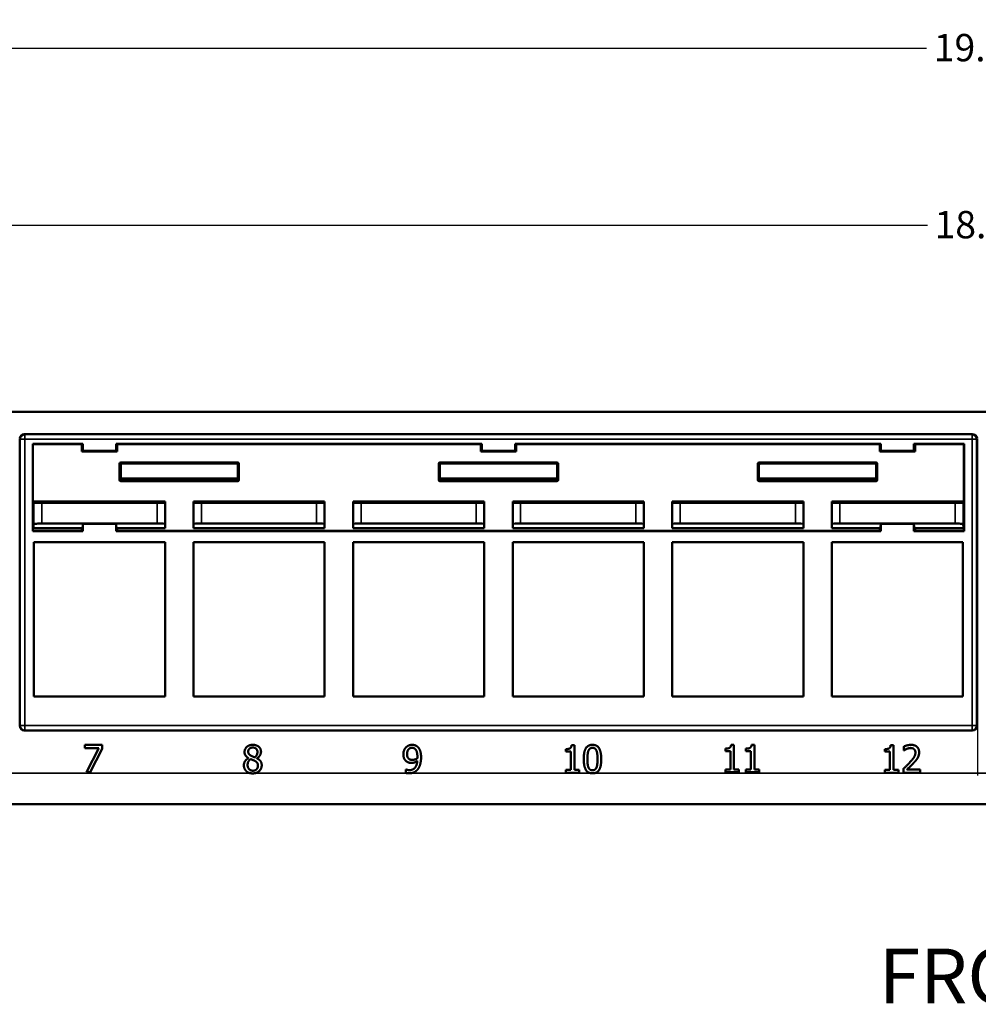
# Model space of a CAD drawing. Units: inches. Extents: x 0.1 to 70.7, y -2.6 to 21.4.
# Drawn here: x 7.5 to 11.7, y 10 to 14.3 of the extents above; entities that cross this region are included whole.
import ezdxf

# ---------------------------------------------------------------- set-up
doc = ezdxf.new("R2010")
doc.units = ezdxf.units.IN
doc.header["$MEASUREMENT"] = 0
doc.linetypes.add('CHAIN', pattern=[0.7087, 0.4724, -0.0591, 0.1181, -0.0591])
for name, color, linetype, lineweight in [('Centerline (ANSI)', 7, 'Continuous', 25), ('Dimension (ANSI)', 7, 'Continuous', 25), ('Symbol (ANSI)', 7, 'Continuous', 25), ('Visible (ANSI)', 7, 'Continuous', 50), ('Visible Narrow (ANSI)', 7, 'Continuous', 35)]:
    doc.layers.add(name, color=color, linetype=linetype, lineweight=lineweight)
doc.styles.add('Note Text (ANSI)', font='tahoma.ttf')
doc.dimstyles.new('Default (ANSI)', dxfattribs={"dimtxt": 0.12, "dimasz": 0.098425, "dimexe": 0.125, "dimexo": 0.0625, "dimgap": 0.031496, "dimtad": 0, "dimtih": 1, "dimtoh": 1, "dimrnd": 1e-08, "dimzin": 4, "dimdsep": 46, "dimtxsty": 'Note Text (ANSI)', "dimcen": 0.09, "dimdle": 0.393701, "dimclrd": 256, "dimclre": 256, "dimclrt": 256, "dimadec": 0, "dimazin": 1, "dimtfac": 1, "dimtofl": 0, "dimtmove": 0, "dimatfit": 3, "dimfxl": 1, "dimtolj": 1, "dimtzin": 4, "dimlwd": -1, "dimlwe": -1, "dimarcsym": 0})

# ---------------------------------------------------------------- blocks, each defined once
blk = doc.blocks.new('*D24')
at = {"layer": 'Defpoints', "color": 0, "transparency": 16777216}
for p in [(21.1659, 14.1795), (2.1659, 12.3348), (21.1659, 12.3348)]:
    blk.add_point(p, dxfattribs=at)
at = {"layer": 'Dimension (ANSI)', "transparency": 16777216}
for p, q in [((2.1659, 12.3973), (2.1659, 14.3045)), ((21.1659, 12.3973), (21.1659, 14.3045)), ((2.2644, 14.1795), (11.4417, 14.1795)), ((21.0675, 14.1795), (11.8902, 14.1795))]:
    blk.add_line(p, q, dxfattribs=at)
for points in [[(2.2644, 14.1959), (2.2644, 14.1631), (2.1659, 14.1795)], [(21.0675, 14.1959), (21.0675, 14.1631), (21.1659, 14.1795)]]:
    blk.add_solid(points, dxfattribs=at)
at = {"layer": 'Dimension (ANSI)', "transparency": 16777216, "insert": (11.4732, 14.242), "char_height": 0.12, "attachment_point": 1, "style": 'Note Text (ANSI)'}
blk.add_mtext('\\A1;19.00', dxfattribs=at)
blk = doc.blocks.new('*D25')
at = {"layer": 'Defpoints', "color": 0, "transparency": 16777216}
for p in [(2.5109, 13.4031), (2.5109, 12.6173), (20.8209, 12.6173)]:
    blk.add_point(p, dxfattribs=at)
at = {"layer": 'Dimension (ANSI)', "transparency": 16777216}
for p, q in [((2.5109, 12.6798), (2.5109, 13.5281)), ((20.8209, 12.6798), (20.8209, 13.5281)), ((2.6094, 13.4031), (11.4451, 13.4031)), ((20.7225, 13.4031), (11.8868, 13.4031))]:
    blk.add_line(p, q, dxfattribs=at)
for points in [[(2.6094, 13.4196), (2.6094, 13.3867), (2.5109, 13.4031)], [(20.7225, 13.4196), (20.7225, 13.3867), (20.8209, 13.4031)]]:
    blk.add_solid(points, dxfattribs=at)
at = {"layer": 'Dimension (ANSI)', "transparency": 16777216, "insert": (11.4766, 13.4659), "char_height": 0.12, "attachment_point": 1, "style": 'Note Text (ANSI)'}
blk.add_mtext('\\A1;18.31', dxfattribs=at)

msp = doc.modelspace()

# ---------------------------------------------------------------- linework, layer by layer
at = {"layer": 'Centerline (ANSI)', "linetype": 'CHAIN', "ltscale": 0.952448}
msp.add_line((11.6659, 10.9898), (11.6659, 12.4598), dxfattribs=at)
at = {"layer": 'Visible (ANSI)'}
for p, q in [((3.6071, 12.5848), (19.7248, 12.5848)), ((11.6435, 12.4873), (7.4834, 12.4873)), ((7.4634, 12.4673), (7.4634, 12.3236)), ((7.5205, 12.4442), (7.5215, 12.4433)), ((7.5205, 12.4442), (7.7406, 12.4442)), ((7.5205, 12.0623), (7.5205, 12.4442)), ((7.5215, 12.1922), (7.5215, 12.4433)), ((7.5215, 12.4433), (7.7358, 12.4433)), ((7.7358, 12.4433), (7.7367, 12.4435)), ((7.7358, 12.4107), (7.7358, 12.4433)), ((7.7406, 12.4442), (7.7367, 12.4435)), ((7.7384, 12.4433), (7.7367, 12.4435)), ((7.7384, 12.4383), (7.7384, 12.4433)), ((7.7406, 12.4133), (7.7384, 12.4383)), ((7.7406, 12.4133), (7.7406, 12.4442)), ((7.8863, 12.4442), (9.4906, 12.4442)), ((7.8863, 12.4442), (7.8902, 12.4435)), ((7.8863, 12.4442), (7.8863, 12.4133)), ((7.8884, 12.4383), (7.8863, 12.4133)), ((7.8884, 12.4433), (7.8902, 12.4435)), ((7.8884, 12.4433), (7.8884, 12.4383)), ((7.8902, 12.4435), (7.8911, 12.4433)), ((7.8911, 12.4433), (9.4858, 12.4433)), ((7.8911, 12.4433), (7.8911, 12.4107)), ((9.4858, 12.4433), (9.4867, 12.4435)), ((9.4858, 12.4107), (9.4858, 12.4433)), ((9.4867, 12.4435), (9.4906, 12.4442)), ((9.4867, 12.4435), (9.4884, 12.4433)), ((9.4884, 12.4383), (9.4884, 12.4433)), ((9.4906, 12.4133), (9.4884, 12.4383)), ((9.4906, 12.4133), (9.4906, 12.4442)), ((9.6363, 12.4442), (11.2406, 12.4442)), ((9.6363, 12.4442), (9.6402, 12.4435)), ((9.6363, 12.4442), (9.6363, 12.4133)), ((9.6384, 12.4383), (9.6363, 12.4133)), ((9.6384, 12.4433), (9.6402, 12.4435)), ((9.6384, 12.4433), (9.6384, 12.4383)), ((9.6402, 12.4435), (9.6411, 12.4433)), ((9.6411, 12.4433), (11.2358, 12.4433)), ((9.6411, 12.4433), (9.6411, 12.4107)), ((11.2367, 12.4435), (11.2358, 12.4433)), ((11.2358, 12.4107), (11.2358, 12.4433)), ((11.2406, 12.4442), (11.2367, 12.4435)), ((11.2384, 12.4433), (11.2367, 12.4435)), ((11.2384, 12.4383), (11.2384, 12.4433)), ((11.2406, 12.4133), (11.2384, 12.4383)), ((11.2406, 12.4133), (11.2406, 12.4442)), ((11.3863, 12.4442), (11.6064, 12.4442)), ((11.3863, 12.4442), (11.3902, 12.4435)), ((11.3863, 12.4442), (11.3863, 12.4133)), ((11.3884, 12.4383), (11.3863, 12.4133)), ((11.3884, 12.4433), (11.3902, 12.4435)), ((11.3884, 12.4433), (11.3884, 12.4383)), ((11.3902, 12.4435), (11.3911, 12.4433)), ((11.3911, 12.4433), (11.6054, 12.4433)), ((11.3911, 12.4433), (11.3911, 12.4107)), ((11.6064, 12.4442), (11.6054, 12.4433)), ((11.6054, 12.4433), (11.6054, 12.1922)), ((11.6064, 12.4442), (11.6064, 12.0623)), ((11.6634, 12.3236), (11.6634, 12.4673)), ((7.8911, 12.4107), (7.7358, 12.4107)), ((7.8863, 12.4133), (7.7406, 12.4133)), ((9.6411, 12.4107), (9.4858, 12.4107)), ((9.6363, 12.4133), (9.4906, 12.4133)), ((11.3911, 12.4107), (11.2358, 12.4107)), ((11.3863, 12.4133), (11.2406, 12.4133)), ((7.9016, 12.2859), (7.9016, 12.3583)), ((7.9064, 12.3535), (7.9064, 12.2869)), ((7.9066, 12.3633), (8.4203, 12.3633)), ((8.4155, 12.3585), (7.9114, 12.3585)), ((8.4204, 12.2869), (8.4204, 12.3535)), ((8.4253, 12.3583), (8.4253, 12.2859)), ((9.3016, 12.2859), (9.3016, 12.3583)), ((9.3064, 12.3535), (9.3064, 12.2869)), ((9.3066, 12.3633), (9.8203, 12.3633)), ((9.8155, 12.3585), (9.3114, 12.3585)), ((9.8204, 12.2869), (9.8204, 12.3535)), ((9.8253, 12.3583), (9.8253, 12.2859)), ((10.7016, 12.2859), (10.7016, 12.3583)), ((10.7064, 12.3535), (10.7064, 12.2869)), ((10.7066, 12.3633), (11.2203, 12.3633)), ((11.2155, 12.3585), (10.7114, 12.3585)), ((11.2204, 12.2869), (11.2204, 12.3535)), ((11.2253, 12.3583), (11.2253, 12.2859)), ((11.6634, 12.3573), (11.6684, 12.3573)), ((7.4634, 12.3236), (7.4634, 11.2573)), ((11.6634, 11.2573), (11.6634, 12.3236)), ((7.9064, 12.2923), (8.4204, 12.2923)), ((8.4202, 12.2809), (7.9066, 12.2809)), ((7.9115, 12.2819), (7.9134, 12.2819)), ((7.9134, 12.2819), (7.9204, 12.2833)), ((7.9204, 12.2923), (7.9204, 12.2833)), ((7.9204, 12.2833), (8.4064, 12.2833)), ((8.4064, 12.2833), (8.4064, 12.2923)), ((8.4134, 12.2819), (8.4064, 12.2833)), ((8.4154, 12.2819), (8.4134, 12.2819)), ((9.3064, 12.2923), (9.8204, 12.2923)), ((9.8202, 12.2809), (9.3066, 12.2809)), ((9.3115, 12.2819), (9.3134, 12.2819)), ((9.3134, 12.2819), (9.3204, 12.2833)), ((9.3204, 12.2923), (9.3204, 12.2833)), ((9.3204, 12.2833), (9.8064, 12.2833)), ((9.8064, 12.2833), (9.8064, 12.2923)), ((9.8134, 12.2819), (9.8064, 12.2833)), ((9.8154, 12.2819), (9.8134, 12.2819)), ((10.7064, 12.2923), (11.2204, 12.2923)), ((11.2202, 12.2809), (10.7066, 12.2809)), ((10.7115, 12.2819), (10.7134, 12.2819)), ((10.7134, 12.2819), (10.7204, 12.2833)), ((10.7204, 12.2923), (10.7204, 12.2833)), ((10.7204, 12.2833), (11.2064, 12.2833)), ((11.2064, 12.2833), (11.2064, 12.2923)), ((11.2134, 12.2819), (11.2064, 12.2833)), ((11.2154, 12.2819), (11.2134, 12.2819)), ((7.5215, 12.1922), (8.1009, 12.1922)), ((7.5225, 12.1903), (7.5215, 12.1922)), ((7.5225, 12.1903), (7.5259, 12.1903)), ((7.5225, 12.1903), (7.5239, 12.1884)), ((7.5259, 12.1903), (7.5239, 12.1884)), ((7.5243, 12.1888), (7.5253, 12.1868)), ((7.5259, 12.1903), (8.1009, 12.1903)), ((7.5603, 12.1856), (8.0659, 12.1856)), ((8.1009, 12.1922), (8.1009, 12.0744)), ((8.2259, 12.1922), (8.8009, 12.1922)), ((8.2259, 12.0744), (8.2259, 12.1922)), ((8.2259, 12.1903), (8.8009, 12.1903)), ((8.2609, 12.1856), (8.7659, 12.1856)), ((8.8009, 12.1922), (8.8009, 12.0744)), ((8.9259, 12.1922), (9.5009, 12.1922)), ((8.9259, 12.0744), (8.9259, 12.1922)), ((8.9259, 12.1903), (9.5009, 12.1903)), ((8.9609, 12.1856), (9.4659, 12.1856)), ((9.5009, 12.1922), (9.5009, 12.0744)), ((9.6259, 12.1922), (10.2009, 12.1922)), ((9.6259, 12.0744), (9.6259, 12.1922)), ((9.6259, 12.1903), (10.2009, 12.1903)), ((9.6609, 12.1856), (10.1659, 12.1856)), ((10.2009, 12.1922), (10.2009, 12.0744)), ((10.3259, 12.1922), (10.9009, 12.1922)), ((10.3259, 12.0744), (10.3259, 12.1922)), ((10.3259, 12.1903), (10.9009, 12.1903)), ((10.3609, 12.1856), (10.8659, 12.1856)), ((10.9009, 12.1922), (10.9009, 12.0744)), ((11.0259, 12.1922), (11.6054, 12.1922)), ((11.0259, 12.0744), (11.0259, 12.1922)), ((11.0259, 12.1903), (11.6009, 12.1903)), ((11.0609, 12.1856), (11.5666, 12.1856)), ((11.6009, 12.1903), (11.6044, 12.1903)), ((11.603, 12.1884), (11.6009, 12.1903)), ((11.6015, 12.1868), (11.6026, 12.1888)), ((11.603, 12.1884), (11.6044, 12.1903)), ((11.6054, 12.1922), (11.6044, 12.1903)), ((7.5603, 12.095), (8.0659, 12.095)), ((7.7384, 12.0683), (7.7406, 12.0933)), ((7.8863, 12.0933), (7.7406, 12.0933)), ((7.7406, 12.0933), (7.7406, 12.0623)), ((7.8863, 12.0933), (7.8884, 12.0683)), ((7.8863, 12.0623), (7.8863, 12.0933)), ((8.2609, 12.095), (8.7659, 12.095)), ((8.9609, 12.095), (9.4659, 12.095)), ((9.6609, 12.095), (10.1659, 12.095)), ((10.3609, 12.095), (10.8659, 12.095)), ((11.0609, 12.095), (11.5666, 12.095)), ((11.2384, 12.0683), (11.2406, 12.0933)), ((11.2406, 12.0933), (11.2406, 12.0623)), ((11.3863, 12.0933), (11.2406, 12.0933)), ((11.3863, 12.0933), (11.3884, 12.0683)), ((11.3863, 12.0623), (11.3863, 12.0933)), ((7.5205, 12.0623), (7.5215, 12.0633)), ((7.7406, 12.0623), (7.5205, 12.0623)), ((7.5215, 12.0744), (7.5219, 12.0752)), ((7.5215, 12.0633), (7.5215, 12.0744)), ((7.7358, 12.0744), (7.5215, 12.0744)), ((7.7358, 12.0633), (7.5215, 12.0633)), ((7.5219, 12.0752), (7.5241, 12.0861)), ((7.5219, 12.0752), (7.5252, 12.0752)), ((7.5252, 12.0752), (7.5241, 12.0861)), ((7.5259, 12.0752), (7.7336, 12.0752)), ((7.7358, 12.0744), (7.7336, 12.0752)), ((7.7358, 12.0633), (7.7358, 12.0744)), ((7.7367, 12.0631), (7.7358, 12.0633)), ((7.7384, 12.0633), (7.7367, 12.0631)), ((7.7406, 12.0623), (7.7367, 12.0631)), ((7.7384, 12.0683), (7.7384, 12.0633)), ((7.8863, 12.0623), (7.8902, 12.0631)), ((11.2406, 12.0623), (7.8863, 12.0623)), ((7.8884, 12.0633), (7.8884, 12.0683)), ((7.8884, 12.0633), (7.8902, 12.0631)), ((7.8911, 12.0633), (7.8902, 12.0631)), ((7.8933, 12.0752), (7.8911, 12.0744)), ((8.1009, 12.0744), (7.8911, 12.0744)), ((7.8911, 12.0744), (7.8911, 12.0633)), ((11.2358, 12.0633), (7.8911, 12.0633)), ((7.8933, 12.0752), (8.1009, 12.0752)), ((8.2259, 12.0752), (8.8009, 12.0752)), ((8.8009, 12.0744), (8.2259, 12.0744)), ((8.9259, 12.0752), (9.5009, 12.0752)), ((9.5009, 12.0744), (8.9259, 12.0744)), ((9.6259, 12.0752), (10.2009, 12.0752)), ((10.2009, 12.0744), (9.6259, 12.0744)), ((10.3259, 12.0752), (10.9009, 12.0752)), ((10.9009, 12.0744), (10.3259, 12.0744)), ((11.0259, 12.0752), (11.2336, 12.0752)), ((11.2358, 12.0744), (11.0259, 12.0744)), ((11.2358, 12.0744), (11.2336, 12.0752)), ((11.2358, 12.0633), (11.2358, 12.0744)), ((11.2358, 12.0633), (11.2367, 12.0631)), ((11.2367, 12.0631), (11.2384, 12.0633)), ((11.2367, 12.0631), (11.2406, 12.0623)), ((11.2384, 12.0683), (11.2384, 12.0633)), ((11.3902, 12.0631), (11.3863, 12.0623)), ((11.6064, 12.0623), (11.3863, 12.0623)), ((11.3884, 12.0633), (11.3884, 12.0683)), ((11.3902, 12.0631), (11.3884, 12.0633)), ((11.3911, 12.0633), (11.3902, 12.0631)), ((11.3933, 12.0752), (11.3911, 12.0744)), ((11.6054, 12.0744), (11.3911, 12.0744)), ((11.3911, 12.0744), (11.3911, 12.0633)), ((11.6054, 12.0633), (11.3911, 12.0633)), ((11.3933, 12.0752), (11.6009, 12.0752)), ((11.6028, 12.0861), (11.6016, 12.0752)), ((11.605, 12.0752), (11.6016, 12.0752)), ((11.6028, 12.0861), (11.605, 12.0752)), ((11.6054, 12.0744), (11.605, 12.0752)), ((11.6054, 12.0744), (11.6054, 12.0633)), ((11.6064, 12.0623), (11.6054, 12.0633)), ((7.5259, 11.3373), (7.5259, 12.0133)), ((7.5259, 12.0133), (8.1009, 12.0133)), ((8.1009, 12.0133), (8.1009, 11.3373)), ((8.2259, 11.3373), (8.2259, 12.0133)), ((8.2259, 12.0133), (8.8009, 12.0133)), ((8.8009, 12.0133), (8.8009, 11.3373)), ((8.9259, 11.3373), (8.9259, 12.0133)), ((8.9259, 12.0133), (9.5009, 12.0133)), ((9.5009, 12.0133), (9.5009, 11.3373)), ((9.6259, 11.3373), (9.6259, 12.0133)), ((9.6259, 12.0133), (10.2009, 12.0133)), ((10.2009, 12.0133), (10.2009, 11.3373)), ((10.3259, 11.3373), (10.3259, 12.0133)), ((10.3259, 12.0133), (10.9009, 12.0133)), ((10.9009, 12.0133), (10.9009, 11.3373)), ((11.0259, 12.0133), (11.6009, 12.0133)), ((11.0259, 11.3373), (11.0259, 12.0133)), ((11.6009, 12.0133), (11.6009, 11.3373)), ((8.1009, 11.3373), (7.5259, 11.3373)), ((8.8009, 11.3373), (8.2259, 11.3373)), ((9.5009, 11.3373), (8.9259, 11.3373)), ((10.2009, 11.3373), (9.6259, 11.3373)), ((10.9009, 11.3373), (10.3259, 11.3373)), ((11.6009, 11.3373), (11.0259, 11.3373)), ((7.4634, 11.2573), (7.4636, 11.2074)), ((11.6633, 11.2074), (11.6634, 11.2573)), ((11.6684, 11.2573), (11.6634, 11.2573)), ((7.4836, 11.1874), (7.5233, 11.1874)), ((7.5233, 11.1874), (7.5234, 11.1881)), ((7.5234, 11.1881), (7.5233, 11.1874)), ((7.5234, 11.1881), (8.1035, 11.1881)), ((8.1035, 11.1881), (8.1035, 11.1874)), ((8.1035, 11.1874), (8.1035, 11.1881)), ((8.1035, 11.1874), (8.2259, 11.1874)), ((8.2259, 11.1874), (8.2259, 11.1881)), ((8.2259, 11.1881), (8.8035, 11.1881)), ((8.8035, 11.1881), (8.8035, 11.1874)), ((8.8035, 11.1874), (8.8035, 11.1881)), ((8.8035, 11.1874), (8.9233, 11.1874)), ((8.9233, 11.1874), (8.9234, 11.1881)), ((8.9234, 11.1881), (8.9233, 11.1874)), ((8.9234, 11.1881), (9.5035, 11.1881)), ((9.5035, 11.1881), (9.5035, 11.1874)), ((9.5035, 11.1874), (9.5035, 11.1881)), ((9.5035, 11.1874), (9.6233, 11.1874)), ((9.6233, 11.1874), (9.6234, 11.1881)), ((9.6234, 11.1881), (9.6233, 11.1874)), ((9.6234, 11.1881), (10.2035, 11.1881)), ((10.2035, 11.1881), (10.2035, 11.1874)), ((10.2035, 11.1874), (10.2035, 11.1881)), ((10.2035, 11.1874), (10.3233, 11.1874)), ((10.3233, 11.1874), (10.3234, 11.1881)), ((10.3234, 11.1881), (10.3233, 11.1874)), ((10.3234, 11.1881), (10.9035, 11.1881)), ((10.9035, 11.1881), (10.9035, 11.1874)), ((10.9035, 11.1874), (10.9035, 11.1881)), ((10.9035, 11.1874), (11.0233, 11.1874)), ((11.0233, 11.1874), (11.0234, 11.1881)), ((11.0234, 11.1881), (11.0233, 11.1874)), ((11.0234, 11.1881), (11.6035, 11.1881)), ((11.6035, 11.1881), (11.6035, 11.1874)), ((11.6035, 11.1874), (11.6035, 11.1881)), ((11.6035, 11.1874), (11.6433, 11.1874)), ((7.7489, 11.1107), (7.7489, 11.1248)), ((7.7489, 11.1248), (7.8251, 11.1248)), ((7.8109, 11.1107), (7.7489, 11.1107)), ((7.756, 11.0048), (7.8109, 11.1107)), ((7.8251, 11.1068), (7.7731, 11.0048)), ((7.8251, 11.1248), (7.8251, 11.1068)), ((9.8591, 11.095), (9.8591, 11.106)), ((9.8839, 11.1227), (9.8964, 11.1227)), ((9.8964, 11.1227), (9.8964, 11.0146)), ((10.5591, 11.0971), (10.5591, 11.1081)), ((10.5809, 11.0971), (10.5591, 11.0971)), ((10.5809, 11.0166), (10.5809, 11.0971)), ((10.5839, 11.1248), (10.5964, 11.1248)), ((10.5964, 11.1248), (10.5964, 11.0166)), ((10.6492, 11.0971), (10.6492, 11.1081)), ((10.671, 11.0971), (10.6492, 11.0971)), ((10.671, 11.0166), (10.671, 11.0971)), ((10.674, 11.1248), (10.6864, 11.1248)), ((10.6864, 11.1248), (10.6864, 11.0166)), ((11.2591, 11.0949), (11.2591, 11.1059)), ((11.2839, 11.1226), (11.2964, 11.1226)), ((11.2964, 11.1226), (11.2964, 11.0145)), ((11.3423, 11.1005), (11.3423, 11.1176)), ((11.3432, 11.1005), (11.3423, 11.1005)), ((8.4672, 11.0661), (8.4672, 11.0666)), ((8.5038, 11.0659), (8.5038, 11.0655)), ((9.8809, 11.095), (9.8591, 11.095)), ((9.8809, 11.0146), (9.8809, 11.095)), ((11.2809, 11.0949), (11.2591, 11.0949)), ((11.2809, 11.0145), (11.2809, 11.0949)), ((9.1568, 11.0017), (9.1568, 11.0171)), ((9.1568, 11.0171), (9.1576, 11.0171)), ((9.8591, 11.0024), (9.8591, 11.0146)), ((9.8591, 11.0146), (9.8809, 11.0146)), ((9.8964, 11.0146), (9.9177, 11.0146)), ((9.9177, 11.0146), (9.9177, 11.0024)), ((10.5591, 11.0044), (10.5591, 11.0166)), ((10.5591, 11.0166), (10.5809, 11.0166)), ((10.5964, 11.0166), (10.6177, 11.0166)), ((10.6177, 11.0166), (10.6177, 11.0044)), ((10.6492, 11.0044), (10.6492, 11.0166)), ((10.6492, 11.0166), (10.671, 11.0166)), ((10.6864, 11.0166), (10.7077, 11.0166)), ((10.7077, 11.0166), (10.7077, 11.0044)), ((11.2591, 11.0023), (11.2591, 11.0145)), ((11.2591, 11.0145), (11.2809, 11.0145)), ((11.2964, 11.0145), (11.3177, 11.0145)), ((11.3177, 11.0145), (11.3177, 11.0023)), ((11.3397, 11.0023), (11.3397, 11.0193)), ((11.3548, 11.0162), (11.4138, 11.0162)), ((11.4138, 11.0162), (11.4138, 11.0023)), ((7.7731, 11.0048), (7.756, 11.0048)), ((9.9177, 11.0024), (9.8591, 11.0024)), ((10.6177, 11.0044), (10.5591, 11.0044)), ((10.7077, 11.0044), (10.6492, 11.0044)), ((11.3177, 11.0023), (11.2591, 11.0023)), ((11.4138, 11.0023), (11.3397, 11.0023)), ((20.4909, 10.8648), (2.8409, 10.8648))]:
    msp.add_line(p, q, dxfattribs=at)
for centre, major_axis, ratio, start_param, end_param in [((7.4835, 12.4673), (-0.0142, 0.0142), 0.999315, 5.49813, 7.068241), ((11.6434, 12.4673), (0.0142, 0.0142), 0.999315, 5.49813, 7.068241), ((7.9067, 12.3583), (-0.00356, 0.00356), 0.992433, 5.501585, 7.064785), ((7.9115, 12.3535), (-0.00356, 0.00356), 0.992433, 5.501585, 7.064785), ((8.4154, 12.3535), (0.00356, 0.00356), 0.992433, 5.501585, 7.064785), ((8.4202, 12.3583), (0.00356, 0.00356), 0.992433, 5.501585, 7.064785), ((9.3067, 12.3583), (-0.00356, 0.00356), 0.992433, 5.501585, 7.064785), ((9.3115, 12.3535), (-0.00356, 0.00356), 0.992433, 5.501585, 7.064785), ((9.8154, 12.3535), (0.00356, 0.00356), 0.992433, 5.501585, 7.064785), ((9.8202, 12.3583), (0.00356, 0.00356), 0.992433, 5.501585, 7.064785), ((10.7067, 12.3583), (-0.00356, 0.00356), 0.992433, 5.501585, 7.064785), ((10.7115, 12.3535), (-0.00356, 0.00356), 0.992433, 5.501585, 7.064785), ((11.2154, 12.3535), (0.00356, 0.00356), 0.992433, 5.501585, 7.064785), ((11.2202, 12.3583), (0.00356, 0.00356), 0.992433, 5.501585, 7.064785), ((7.9067, 12.2859), (-0.00492, -0.00098), 0.996044, 6.087018, 7.656293), ((7.9115, 12.2869), (-0.00492, -0.00098), 0.996044, 6.087018, 7.656293), ((8.4154, 12.2869), (0.00492, -0.00098), 0.996044, 4.910077, 6.479353), ((8.4202, 12.2859), (0.00492, -0.00098), 0.996044, 4.910077, 6.479353), ((9.3067, 12.2859), (-0.00492, -0.00098), 0.996044, 6.087018, 7.656293), ((9.3115, 12.2869), (-0.00492, -0.00098), 0.996044, 6.087018, 7.656293), ((9.8154, 12.2869), (0.00492, -0.00098), 0.996044, 4.910077, 6.479353), ((9.8202, 12.2859), (0.00492, -0.00098), 0.996044, 4.910077, 6.479353), ((10.7067, 12.2859), (-0.00492, -0.00098), 0.996044, 6.087018, 7.656293), ((10.7115, 12.2869), (-0.00492, -0.00098), 0.996044, 6.087018, 7.656293), ((11.2154, 12.2869), (0.00492, -0.00098), 0.996044, 4.910077, 6.479353), ((11.2202, 12.2859), (0.00492, -0.00098), 0.996044, 4.910077, 6.479353), ((7.5603, 12.1868), (-0.035, 0), 0.034921, 0.017453, 1.570796), ((8.0659, 12.1868), (-0.035, 0), 0.034921, 1.570796, 3.141593), ((8.2609, 12.1868), (-0.035, 0), 0.034921, 0, 1.570796), ((8.7659, 12.1868), (-0.035, 0), 0.034921, 1.570796, 3.141593), ((8.9609, 12.1868), (-0.035, 0), 0.034921, 0, 1.570796), ((9.4659, 12.1868), (-0.035, 0), 0.034921, 1.570796, 3.141593), ((9.6609, 12.1868), (-0.035, 0), 0.034921, 0, 1.570796), ((10.1659, 12.1868), (-0.035, 0), 0.034921, 1.570796, 3.141593), ((10.3609, 12.1868), (-0.035, 0), 0.034921, 0, 1.570796), ((10.8659, 12.1868), (-0.035, 0), 0.034921, 1.570796, 3.141593), ((11.0609, 12.1868), (-0.035, 0), 0.034921, 0, 1.570796), ((11.5666, 12.1868), (-0.035, 0), 0.034921, 1.570796, 3.124139), ((7.5603, 12.0938), (0.035, 0), 0.034921, 1.570796, 1.871763), ((8.0659, 12.0938), (0.035, 0), 0.034921, 0, 1.570796), ((8.2609, 12.0938), (0.035, 0), 0.034921, 1.570796, 3.141593), ((8.7659, 12.0938), (0.035, 0), 0.034921, 0, 1.570796), ((8.9609, 12.0938), (0.035, 0), 0.034921, 1.570796, 3.141593), ((9.4659, 12.0938), (0.035, 0), 0.034921, 0, 1.570796), ((9.6609, 12.0938), (0.035, 0), 0.034921, 1.570796, 3.141593), ((10.1659, 12.0938), (0.035, 0), 0.034921, 0, 1.570796), ((10.3609, 12.0938), (0.035, 0), 0.034921, 1.570796, 3.141593), ((10.8659, 12.0938), (0.035, 0), 0.034921, 0, 1.570796), ((11.0609, 12.0938), (0.035, 0), 0.034921, 1.570796, 3.141593), ((11.5666, 12.0938), (0.035, 0), 0.034921, 1.26983, 1.570796), ((7.5259, 12.0725), (-0.08, 0), 0.034921, 4.712389, 4.721116), ((11.6009, 12.0725), (-0.08, 0), 0.034921, 4.703662, 4.712389), ((7.4836, 11.2074), (0.0191, -0.006), 0.997211, 3.448137, 5.018248), ((11.6433, 11.2074), (0.0191, 0.006), 0.997211, 4.40653, 5.976641)]:
    msp.add_ellipse(centre, major_axis=major_axis, ratio=ratio, start_param=start_param, end_param=end_param, dxfattribs=at)
for points, weights in [([(7.5241, 12.0861), (7.5247, 12.0887), (7.5253, 12.0921)], [1.48720829031, 1.30540732917, 1.12241158372]), ([(11.6015, 12.0921), (11.6022, 12.0887), (11.6028, 12.0861)], [1.12241158371, 1.30540732917, 1.48720829031])]:
    msp.add_rational_spline(points, weights, degree=2, dxfattribs=at)
for points, degree, knots in [([(7.5253, 12.0921), (7.5254, 12.0924), (7.5264, 12.0929), (7.5305, 12.0936), (7.5336, 12.094), (7.5407, 12.0946), (7.5452, 12.0948), (7.55, 12.095)], 3, [0.2476358, 0.2476358, 0.2476358, 0.2476358, 0.2823197, 0.2823197, 0.3187524, 0.3187524, 0.3550354, 0.3550354, 0.3550354, 0.3550354]), ([(11.5769, 12.095), (11.5817, 12.0948), (11.5862, 12.0946), (11.5933, 12.094), (11.5964, 12.0936), (11.6004, 12.0929), (11.6015, 12.0924), (11.6015, 12.0921)], 3, [0.4278917, 0.4278917, 0.4278917, 0.4278917, 0.4641747, 0.4641747, 0.5006074, 0.5006074, 0.5352913, 0.5352913, 0.5352913, 0.5352913]), ([(8.5251, 11.0355), (8.5251, 11.0201), (8.505, 11.0015), (8.4927, 10.9998)], 2, [0, 0, 0, 1, 1.793034, 1.793034, 1.793034]), ([(8.4789, 10.9998), (8.474, 11.0004), (8.4623, 11.0047), (8.4572, 11.0096)], 2, [0.408249, 0.408249, 0.408249, 1, 2, 2, 2])]:
    msp.add_open_spline(points, degree=degree, knots=knots, dxfattribs=at)
for points, degree in [([(8.4498, 11.0932), (8.4498, 11.1067), (8.4702, 11.1248), (8.486, 11.1248)], 2), ([(8.4859, 11.1129), (8.4771, 11.1129), (8.4659, 11.1033), (8.4659, 11.095)], 2), ([(8.5063, 11.0941), (8.5063, 11.1021), (8.4955, 11.1129), (8.4859, 11.1129)], 2), ([(8.486, 11.1248), (8.5023, 11.1248), (8.522, 11.1077), (8.522, 11.0942)], 2), ([(9.1464, 11.0834), (9.1464, 11.0926), (9.1524, 11.108), (9.1577, 11.1135)], 2), ([(9.1577, 11.1135), (9.1626, 11.1188), (9.1771, 11.1248), (9.1845, 11.1248)], 2), ([(9.1844, 11.1117), (9.1745, 11.1117), (9.1627, 11.0975), (9.1627, 11.084)], 2), ([(9.1995, 11.1048), (9.196, 11.1087), (9.1887, 11.1117), (9.1844, 11.1117)], 2), ([(9.1845, 11.1248), (9.1928, 11.1248), (9.2062, 11.1192), (9.2112, 11.114)], 2), ([(9.2079, 11.0731), (9.2079, 11.0853), (9.2035, 11.1007), (9.1995, 11.1048)], 2), ([(9.2112, 11.114), (9.2174, 11.1074), (9.2242, 11.086), (9.2242, 11.0695)], 2), ([(9.8591, 11.106), (9.8715, 11.106), (9.8832, 11.113), (9.8839, 11.1227)], 2), ([(9.9377, 11.0623), (9.9377, 11.0947), (9.9565, 11.1248), (9.9761, 11.1248)], 2), ([(9.9582, 11.0988), (9.9558, 11.0927), (9.954, 11.074), (9.954, 11.0623)], 2), ([(9.9761, 11.1115), (9.9694, 11.1115), (9.9608, 11.1051), (9.9582, 11.0988)], 2), ([(9.9761, 11.1248), (9.9959, 11.1248), (10.0144, 11.0937), (10.0144, 11.0624)], 2), ([(9.9937, 11.099), (9.9913, 11.1051), (9.9828, 11.1115), (9.9761, 11.1115)], 2), ([(9.9981, 11.0624), (9.9981, 11.0747), (9.9961, 11.0929), (9.9937, 11.099)], 2), ([(10.5591, 11.1081), (10.5715, 11.1081), (10.5832, 11.1151), (10.5839, 11.1248)], 2), ([(10.6492, 11.1081), (10.6615, 11.1081), (10.6732, 11.1151), (10.674, 11.1248)], 2), ([(11.2591, 11.1059), (11.2715, 11.1059), (11.2832, 11.1129), (11.2839, 11.1226)], 2), ([(11.3423, 11.1176), (11.3472, 11.12), (11.365, 11.1248), (11.373, 11.1248)], 2), ([(11.3548, 11.1071), (11.3514, 11.1057), (11.3451, 11.1018), (11.3432, 11.1005)], 2), ([(11.3718, 11.1109), (11.3676, 11.1109), (11.3588, 11.1087), (11.3548, 11.1071)], 2), ([(11.3865, 11.106), (11.3837, 11.1084), (11.3763, 11.1109), (11.3718, 11.1109)], 2), ([(11.373, 11.1248), (11.3898, 11.1248), (11.4088, 11.107), (11.4088, 11.0918)], 2), ([(11.3925, 11.0909), (11.3925, 11.096), (11.3893, 11.1036), (11.3865, 11.106)], 2), ([(8.4469, 11.0352), (8.4469, 11.0449), (8.4573, 11.0613), (8.4672, 11.0661)], 2), ([(8.4672, 11.0666), (8.4584, 11.0718), (8.4498, 11.084), (8.4498, 11.0932)], 2), ([(8.4768, 11.0621), (8.4702, 11.0577), (8.4631, 11.0447), (8.4631, 11.0364)], 2), ([(8.4659, 11.095), (8.4659, 11.0891), (8.4717, 11.0808), (8.4774, 11.0775)], 2), ([(8.4944, 11.0546), (8.4917, 11.0561), (8.4826, 11.0597), (8.4768, 11.0621)], 2), ([(8.4774, 11.0775), (8.4798, 11.0762), (8.4902, 11.0714), (8.4943, 11.07)], 2), ([(8.4943, 11.07), (8.5013, 11.0754), (8.5063, 11.0868), (8.5063, 11.0941)], 2), ([(8.5085, 11.034), (8.5085, 11.0413), (8.5027, 11.0501), (8.4944, 11.0546)], 2), ([(8.522, 11.0942), (8.522, 11.0862), (8.5126, 11.0704), (8.5038, 11.0659)], 2), ([(8.5038, 11.0655), (8.5143, 11.0606), (8.5251, 11.0466), (8.5251, 11.0355)], 2), ([(9.1594, 11.0527), (9.153, 11.0577), (9.1464, 11.0728), (9.1464, 11.0834)], 2), ([(9.1627, 11.084), (9.1627, 11.0765), (9.1666, 11.0666), (9.1709, 11.0631)], 2), ([(9.1709, 11.0631), (9.174, 11.0606), (9.1817, 11.0589), (9.1862, 11.0589)], 2), ([(9.1726, 11.0139), (9.1883, 11.0139), (9.2063, 11.0347), (9.2076, 11.054)], 2), ([(9.2076, 11.054), (9.2011, 11.0496), (9.1895, 11.0456), (9.1826, 11.0456)], 2), ([(9.1862, 11.0589), (9.1913, 11.0589), (9.2032, 11.0625), (9.2077, 11.0656)], 2), ([(9.2077, 11.0656), (9.2078, 11.0667), (9.2079, 11.0707), (9.2079, 11.0731)], 2), ([(9.2242, 11.0695), (9.2242, 11.0547), (9.2175, 11.028), (9.211, 11.0192)], 2), ([(9.9761, 10.9998), (9.9563, 10.9998), (9.9377, 11.0306), (9.9377, 11.0623)], 2), ([(9.954, 11.0623), (9.954, 11.0496), (9.9556, 11.0327), (9.9581, 11.0261)], 2), ([(10.0144, 11.0624), (10.0144, 11.0301), (9.9957, 10.9998), (9.9761, 10.9998)], 2), ([(9.9938, 11.0258), (9.9961, 11.0317), (9.9981, 11.05), (9.9981, 11.0624)], 2), ([(11.3687, 11.0482), (11.3824, 11.0632), (11.3925, 11.0813), (11.3925, 11.0909)], 2), ([(11.4026, 11.0678), (11.3997, 11.0625), (11.3912, 11.0522), (11.3865, 11.0473)], 2), ([(11.4088, 11.0918), (11.4088, 11.0847), (11.4055, 11.0729), (11.4026, 11.0678)], 2), ([(8.4572, 11.0096), (8.4521, 11.0145), (8.4469, 11.0277), (8.4469, 11.0352)], 2), ([(8.4631, 11.0364), (8.4631, 11.0255), (8.4762, 11.0113), (8.4862, 11.0113)], 2), ([(8.4862, 11.0113), (8.4963, 11.0113), (8.5085, 11.0235), (8.5085, 11.034)], 2), ([(9.1576, 11.0171), (9.1596, 11.016), (9.1682, 11.0139), (9.1726, 11.0139)], 2), ([(9.1826, 11.0456), (9.176, 11.0456), (9.165, 11.0485), (9.1594, 11.0527)], 2), ([(9.211, 11.0192), (9.2041, 11.0098), (9.1846, 11), (9.1704, 11)], 2), ([(9.9581, 11.0261), (9.9605, 11.0199), (9.9691, 11.0131), (9.9761, 11.0131)], 2), ([(9.9761, 11.0131), (9.9827, 11.0131), (9.9914, 11.0195), (9.9938, 11.0258)], 2), ([(11.3397, 11.0193), (11.3477, 11.0268), (11.3619, 11.0407), (11.3687, 11.0482)], 2), ([(11.3865, 11.0473), (11.3789, 11.039), (11.3604, 11.0213), (11.3548, 11.0162)], 2), ([(8.486, 10.9993), (8.4836, 10.9993), (8.4813, 10.9995), (8.4789, 10.9998)], 3), ([(8.4927, 10.9998), (8.4904, 10.9995), (8.4882, 10.9993), (8.486, 10.9993)], 3), ([(9.1704, 11), (9.1672, 11), (9.1599, 11.0007), (9.1568, 11.0017)], 2)]:
    msp.add_open_spline(points, degree=degree, dxfattribs=at)
at = {"layer": 'Visible Narrow (ANSI)'}
for p, q in [((7.4858, 12.4849), (7.4834, 12.4873)), ((7.4858, 12.4649), (7.4858, 12.4849)), ((11.6411, 12.4849), (7.4858, 12.4849)), ((11.6435, 12.4873), (11.6411, 12.4849)), ((11.6411, 12.4849), (11.6411, 12.4649)), ((7.4634, 12.4673), (7.4658, 12.4649)), ((7.4658, 12.4649), (7.4858, 12.4649)), ((7.4658, 12.4649), (7.4658, 11.2096)), ((7.4858, 11.2096), (7.4858, 12.4649)), ((7.4858, 12.4649), (11.6411, 12.4649)), ((7.7388, 12.4348), (7.7358, 12.4348)), ((7.8911, 12.4348), (7.8881, 12.4348)), ((9.4888, 12.4348), (9.4858, 12.4348)), ((9.6411, 12.4348), (9.6381, 12.4348)), ((11.2388, 12.4348), (11.2358, 12.4348)), ((11.3911, 12.4348), (11.3881, 12.4348)), ((11.6411, 12.4649), (11.6611, 12.4649)), ((11.6411, 12.4649), (11.6411, 11.2096)), ((11.6611, 12.4649), (11.6634, 12.4673)), ((11.6611, 11.2096), (11.6611, 12.4649)), ((11.6684, 12.4348), (11.6634, 12.4348)), ((7.9016, 12.3583), (7.9064, 12.3535)), ((7.9114, 12.3585), (7.9066, 12.3633)), ((8.4203, 12.3633), (8.4155, 12.3585)), ((8.4204, 12.3535), (8.4253, 12.3583)), ((9.3016, 12.3583), (9.3064, 12.3535)), ((9.3114, 12.3585), (9.3066, 12.3633)), ((9.8203, 12.3633), (9.8155, 12.3585)), ((9.8204, 12.3535), (9.8253, 12.3583)), ((10.7016, 12.3583), (10.7064, 12.3535)), ((10.7114, 12.3585), (10.7066, 12.3633)), ((11.2203, 12.3633), (11.2155, 12.3585)), ((11.2204, 12.3535), (11.2253, 12.3583)), ((7.9064, 12.2869), (7.9016, 12.2859)), ((7.9066, 12.2809), (7.9115, 12.2819)), ((8.4154, 12.2819), (8.4202, 12.2809)), ((8.4253, 12.2859), (8.4204, 12.2869)), ((9.3064, 12.2869), (9.3016, 12.2859)), ((9.3066, 12.2809), (9.3115, 12.2819)), ((9.8154, 12.2819), (9.8202, 12.2809)), ((9.8253, 12.2859), (9.8204, 12.2869)), ((10.7064, 12.2869), (10.7016, 12.2859)), ((10.7066, 12.2809), (10.7115, 12.2819)), ((11.2154, 12.2819), (11.2202, 12.2809)), ((11.2253, 12.2859), (11.2204, 12.2869)), ((7.5253, 12.1868), (7.5253, 12.0921)), ((7.5603, 12.095), (7.5603, 12.1856)), ((8.0659, 12.1856), (8.0659, 12.095)), ((8.2609, 12.095), (8.2609, 12.1856)), ((8.7659, 12.1856), (8.7659, 12.095)), ((8.9609, 12.095), (8.9609, 12.1856)), ((9.4659, 12.1856), (9.4659, 12.095)), ((9.6609, 12.095), (9.6609, 12.1856)), ((10.1659, 12.1856), (10.1659, 12.095)), ((10.3609, 12.095), (10.3609, 12.1856)), ((10.8659, 12.1856), (10.8659, 12.095)), ((11.0609, 12.095), (11.0609, 12.1856)), ((11.5666, 12.1856), (11.5666, 12.095)), ((11.6015, 12.0921), (11.6015, 12.1868)), ((7.4658, 11.2096), (7.4636, 11.2074)), ((7.4858, 11.2096), (7.4658, 11.2096)), ((7.4836, 11.1874), (7.4858, 11.1897)), ((11.6411, 11.2096), (7.4858, 11.2096)), ((7.4858, 11.1897), (7.4858, 11.2096)), ((7.4858, 11.1897), (11.6411, 11.1897)), ((11.6611, 11.2096), (11.6411, 11.2096)), ((11.6411, 11.2096), (11.6411, 11.1897)), ((11.6411, 11.1897), (11.6433, 11.1874)), ((11.6633, 11.2074), (11.6611, 11.2096)), ((4.9841, 10.9998), (8.4789, 10.9998)), ((8.4927, 10.9998), (12.0686, 10.9998))]:
    msp.add_line(p, q, dxfattribs=at)
for centre, major_axis in [((7.4858, 12.4649), (-0.0141, -0.0141)), ((11.6411, 12.4649), (-0.0141, 0.0141)), ((7.4858, 11.2096), (0.0141, -0.0141)), ((11.6411, 11.2096), (0.0141, 0.0141))]:
    msp.add_ellipse(centre, major_axis=major_axis, ratio=0.999315, start_param=3.927333, end_param=5.497445, dxfattribs=at)

# ---------------------------------------------------------------- texts
at = {"layer": 'Symbol (ANSI)', "insert": (11.2321, 10.2312), "char_height": 0.24, "width": 1.92953, "attachment_point": 1, "style": 'Note Text (ANSI)'}
msp.add_mtext('{\\fTahoma|b0|i0;\\H0.2400;FRONT VIEW}', dxfattribs=at)

# ---------------------------------------------------------------- dimensions: what is measured, and where the dimension line sits
at = {"layer": 'Dimension (ANSI)'}
for base, p1, p2, picture, middle in [((21.1659, 14.1795), (2.1659, 12.3348), (21.1659, 12.3348), '*D24', (11.6659, 14.1795)), ((2.5109, 13.4031), (20.8209, 12.6173), (2.5109, 12.6173), '*D25', (11.6659, 13.4031))]:
    dim = msp.add_linear_dim(base=base, p1=p1, p2=p2, angle=180, dimstyle='Default (ANSI)', override={"dimgap": 0.031496, "dimtih": 0, "dimtoh": 0, "dimdec": 2, "dimtol": 0, "dimlim": 0, "dimtp": 0, "dimtm": 0, "dimtdec": 2, "dimatfit": 1}, dxfattribs=at)
    dim.commit()
    dim.dimension.update_dxf_attribs({"geometry": picture, "text_midpoint": middle, "dimtype": 160})

doc.saveas('drawing.dxf')
